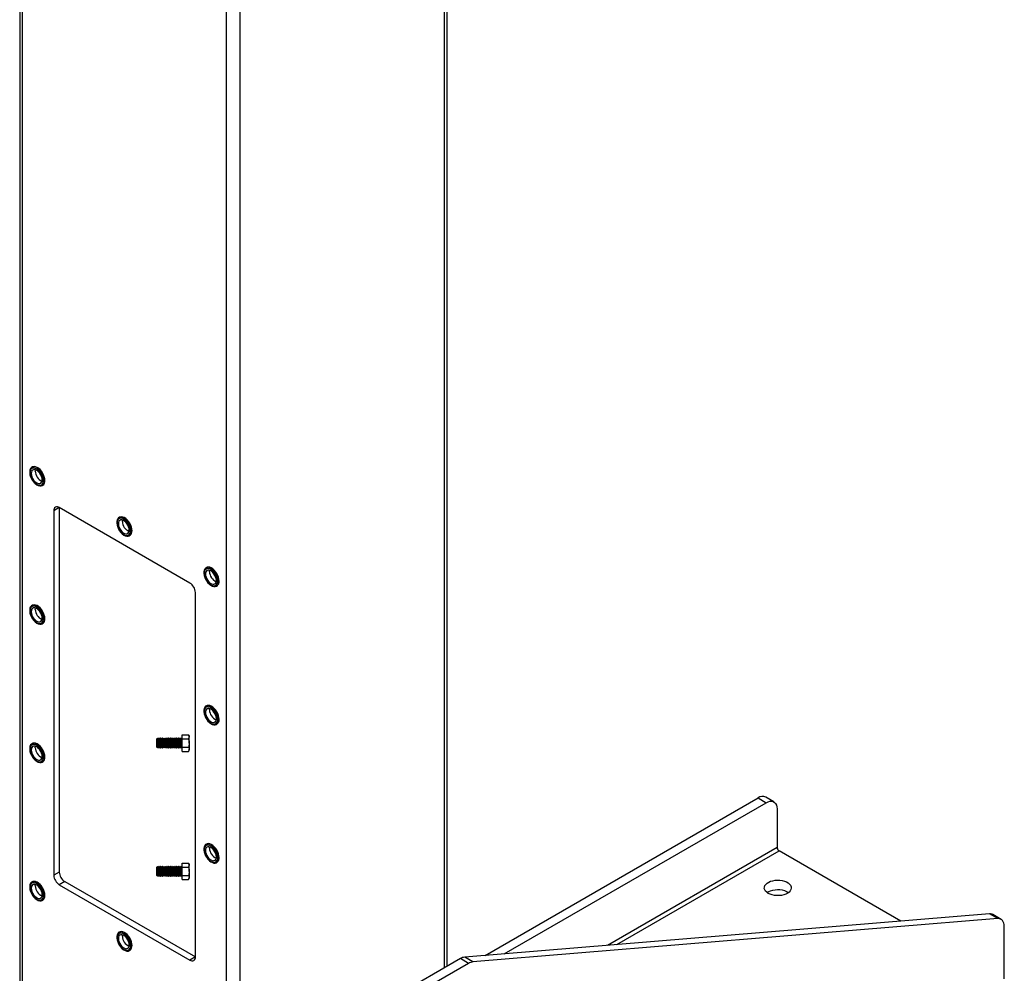
# Model space of a CAD drawing. Units: inches. Extents: x 3 to 813, y 3 to 528.
# Drawn here: x 740 to 778, y 304 to 342 of the extents above; entities that cross this region are included whole.
import ezdxf

# ---------------------------------------------------------------- set-up
doc = ezdxf.new("R2010")
doc.units = ezdxf.units.IN
doc.header["$LTSCALE"] = 24
doc.header["$MEASUREMENT"] = 0

msp = doc.modelspace()

# ---------------------------------------------------------------- linework, layer by layer
at = {"color": 7, "linetype": 'Continuous', "lineweight": 25}
for p, q in [((740.0803545, 408.3710725), (740.0803545, 291.9955727)), ((756.7402571, 304.6145486), (756.7402571, 408.3710725)), ((740.5680692, 324.074209), (740.55322, 324.0656367)), ((740.6886997, 323.9142009), (740.6945233, 323.967843)), ((740.9641866, 323.3537445), (740.9790358, 323.3623168)), ((741.6220807, 322.4934915), (741.4099486, 322.3710303)), ((741.4099486, 322.3710303), (741.4099486, 308.1632202)), ((746.7132495, 319.5544621), (741.6220807, 322.4935313)), ((741.6220807, 322.4934915), (741.6220807, 308.2856814)), ((743.9621818, 322.1148295), (743.9473325, 322.1062572)), ((744.0828123, 321.9548214), (744.0886359, 322.0084635)), ((744.3582991, 321.3943651), (744.3731484, 321.4029374)), ((747.3562943, 320.1554501), (747.3414451, 320.1468778)), ((747.4769248, 319.9954419), (747.4827484, 320.0490841)), ((747.7524117, 319.4349856), (747.7672609, 319.4435579)), ((746.9253815, 304.9792285), (746.9253815, 319.1870386)), ((740.5680692, 318.6850396), (740.55322, 318.6764673)), ((740.6886997, 318.5250315), (740.6945233, 318.5786736)), ((740.9641866, 317.9645752), (740.9790358, 317.9731475)), ((747.3562943, 314.7662807), (747.3414451, 314.7577084)), ((747.4769248, 314.6062726), (747.4827484, 314.6599147)), ((747.7524117, 314.0458162), (747.7672609, 314.0543885)), ((745.4544812, 313.5031244), (745.417721, 313.4663642)), ((745.480221, 313.4663642), (745.4544812, 313.5031244)), ((745.4544812, 313.1291039), (745.4544812, 313.5031244)), ((745.5063037, 313.5036142), (745.480221, 313.4663642)), ((745.5166383, 313.5036142), (745.5063037, 313.5036142)), ((745.5063037, 313.5036142), (745.5063037, 313.1286142)), ((745.542721, 313.4663642), (745.5166383, 313.5036142)), ((745.5166383, 313.5036142), (745.5166383, 313.1286142)), ((745.5688037, 313.5036142), (745.542721, 313.4663642)), ((745.5791383, 313.5036142), (745.5688037, 313.5036142)), ((745.5688037, 313.5036142), (745.5688037, 313.1286142)), ((745.605221, 313.4663642), (745.5791383, 313.5036142)), ((745.5791383, 313.5036142), (745.5791383, 313.1286142)), ((745.6313037, 313.5036142), (745.605221, 313.4663642)), ((745.6416383, 313.5036142), (745.6313037, 313.5036142)), ((745.6313037, 313.5036142), (745.6313037, 313.1286142)), ((745.667721, 313.4663642), (745.6416383, 313.5036142)), ((745.6416383, 313.5036142), (745.6416383, 313.1286142)), ((745.6938037, 313.5036142), (745.667721, 313.4663642)), ((745.7041383, 313.5036142), (745.6938037, 313.5036142)), ((745.6938037, 313.5036142), (745.6938037, 313.1286142)), ((745.730221, 313.4663642), (745.7041383, 313.5036142)), ((745.7041383, 313.5036142), (745.7041383, 313.1286142)), ((745.7563037, 313.5036142), (745.730221, 313.4663642)), ((745.7666383, 313.5036142), (745.7563037, 313.5036142)), ((745.7563037, 313.5036142), (745.7563037, 313.1286142)), ((745.792721, 313.4663642), (745.7666383, 313.5036142)), ((745.7666383, 313.5036142), (745.7666383, 313.1286142)), ((745.8188037, 313.5036142), (745.792721, 313.4663642)), ((745.8291383, 313.5036142), (745.8188037, 313.5036142)), ((745.8188037, 313.5036142), (745.8188037, 313.1286142)), ((745.855221, 313.4663642), (745.8291383, 313.5036142)), ((745.8291383, 313.5036142), (745.8291383, 313.1286142)), ((745.8813037, 313.5036142), (745.855221, 313.4663642)), ((745.8916383, 313.5036142), (745.8813037, 313.5036142)), ((745.8813037, 313.5036142), (745.8813037, 313.1286142)), ((745.917721, 313.4663642), (745.8916383, 313.5036142)), ((745.8916383, 313.5036142), (745.8916383, 313.1286142)), ((745.9438037, 313.5036142), (745.917721, 313.4663642)), ((745.9541383, 313.5036142), (745.9438037, 313.5036142)), ((745.9438037, 313.5036142), (745.9438037, 313.1286142)), ((745.980221, 313.4663642), (745.9541383, 313.5036142)), ((745.9541383, 313.5036142), (745.9541383, 313.1286142)), ((746.0063037, 313.5036142), (745.980221, 313.4663642)), ((746.0166383, 313.5036142), (746.0063037, 313.5036142)), ((746.0063037, 313.5036142), (746.0063037, 313.1286142)), ((746.042721, 313.4663642), (746.0166383, 313.5036142)), ((746.0166383, 313.5036142), (746.0166383, 313.1286142)), ((746.0688037, 313.5036142), (746.042721, 313.4663642)), ((746.0791383, 313.5036142), (746.0688037, 313.5036142)), ((746.0688037, 313.5036142), (746.0688037, 313.1286142)), ((746.105221, 313.4663642), (746.0791383, 313.5036142)), ((746.0791383, 313.5036142), (746.0791383, 313.1286142)), ((746.1313037, 313.5036142), (746.105221, 313.4663642)), ((746.1416383, 313.5036142), (746.1313037, 313.5036142)), ((746.1313037, 313.5036142), (746.1313037, 313.1286142)), ((746.167721, 313.4663642), (746.1416383, 313.5036142)), ((746.1416383, 313.5036142), (746.1416383, 313.1286142)), ((746.1938037, 313.5036142), (746.167721, 313.4663642)), ((746.2041383, 313.5036142), (746.1938037, 313.5036142)), ((746.1938037, 313.5036142), (746.1938037, 313.1286142)), ((746.230221, 313.4663642), (746.2041383, 313.5036142)), ((746.2041383, 313.5036142), (746.2041383, 313.1286142)), ((746.2563037, 313.5036142), (746.230221, 313.4663642)), ((746.2666383, 313.5036142), (746.2563037, 313.5036142)), ((746.2563037, 313.5036142), (746.2563037, 313.1286142)), ((746.292721, 313.4663642), (746.2666383, 313.5036142)), ((746.2666383, 313.5036142), (746.2666383, 313.1286142)), ((746.3188037, 313.5036142), (746.292721, 313.4663642)), ((746.3291383, 313.5036142), (746.3188037, 313.5036142)), ((746.3188037, 313.5036142), (746.3188037, 313.1286142)), ((746.355221, 313.4663642), (746.3291383, 313.5036142)), ((746.3291383, 313.5036142), (746.3291383, 313.1286142)), ((746.3813037, 313.5036142), (746.355221, 313.4663642)), ((746.417721, 313.5036142), (746.3813037, 313.5036142)), ((746.3813037, 313.5036142), (746.3813037, 313.1286142)), ((746.417721, 313.4783496), (746.417721, 313.640585)), ((746.417721, 313.640585), (746.6606231, 313.640585)), ((746.685721, 313.5971142), (746.6606231, 313.640585)), ((746.685721, 313.5594673), (746.685721, 313.5971142)), ((746.685721, 313.3161142), (746.685721, 313.5594673)), ((740.5680692, 313.2958703), (740.55322, 313.287298)), ((740.6886997, 313.1358621), (740.6945233, 313.1895043)), ((745.417721, 313.4663642), (745.417721, 313.3161142)), ((745.417721, 313.3161142), (745.417721, 313.1658642)), ((745.417721, 313.1658642), (745.4544812, 313.1291039)), ((745.4544812, 313.1291039), (745.480221, 313.1658642)), ((745.480221, 313.4663642), (745.480221, 313.1658642)), ((745.480221, 313.1658642), (745.5063037, 313.1286142)), ((745.5063037, 313.1286142), (745.5166383, 313.1286142)), ((745.5166383, 313.1286142), (745.542721, 313.1658642)), ((745.542721, 313.4663642), (745.542721, 313.1658642)), ((745.542721, 313.1658642), (745.5688037, 313.1286142)), ((745.5688037, 313.1286142), (745.5791383, 313.1286142)), ((745.5791383, 313.1286142), (745.605221, 313.1658642)), ((745.605221, 313.4663642), (745.605221, 313.1658642)), ((745.605221, 313.1658642), (745.6313037, 313.1286142)), ((745.6313037, 313.1286142), (745.6416383, 313.1286142)), ((745.6416383, 313.1286142), (745.667721, 313.1658642)), ((745.667721, 313.4663642), (745.667721, 313.1658642)), ((745.667721, 313.1658642), (745.6938037, 313.1286142)), ((745.6938037, 313.1286142), (745.7041383, 313.1286142)), ((745.7041383, 313.1286142), (745.730221, 313.1658642)), ((745.730221, 313.4663642), (745.730221, 313.1658642)), ((745.730221, 313.1658642), (745.7563037, 313.1286142)), ((745.7563037, 313.1286142), (745.7666383, 313.1286142)), ((745.7666383, 313.1286142), (745.792721, 313.1658642)), ((745.792721, 313.4663642), (745.792721, 313.1658642)), ((745.792721, 313.1658642), (745.8188037, 313.1286142)), ((745.8188037, 313.1286142), (745.8291383, 313.1286142)), ((745.8291383, 313.1286142), (745.855221, 313.1658642)), ((745.855221, 313.4663642), (745.855221, 313.1658642)), ((745.855221, 313.1658642), (745.8813037, 313.1286142)), ((745.8813037, 313.1286142), (745.8916383, 313.1286142)), ((745.8916383, 313.1286142), (745.917721, 313.1658642)), ((745.917721, 313.4663642), (745.917721, 313.1658642)), ((745.917721, 313.1658642), (745.9438037, 313.1286142)), ((745.9438037, 313.1286142), (745.9541383, 313.1286142)), ((745.9541383, 313.1286142), (745.980221, 313.1658642)), ((745.980221, 313.4663642), (745.980221, 313.1658642)), ((745.980221, 313.1658642), (746.0063037, 313.1286142)), ((746.0063037, 313.1286142), (746.0166383, 313.1286142)), ((746.0166383, 313.1286142), (746.042721, 313.1658642)), ((746.042721, 313.4663642), (746.042721, 313.1658642)), ((746.042721, 313.1658642), (746.0688037, 313.1286142)), ((746.0688037, 313.1286142), (746.0791383, 313.1286142)), ((746.0791383, 313.1286142), (746.105221, 313.1658642)), ((746.105221, 313.4663642), (746.105221, 313.1658642)), ((746.105221, 313.1658642), (746.1313037, 313.1286142)), ((746.1313037, 313.1286142), (746.1416383, 313.1286142)), ((746.1416383, 313.1286142), (746.167721, 313.1658642)), ((746.167721, 313.4663642), (746.167721, 313.1658642)), ((746.167721, 313.1658642), (746.1938037, 313.1286142)), ((746.1938037, 313.1286142), (746.2041383, 313.1286142)), ((746.2041383, 313.1286142), (746.230221, 313.1658642)), ((746.230221, 313.4663642), (746.230221, 313.1658642)), ((746.230221, 313.1658642), (746.2563037, 313.1286142)), ((746.2563037, 313.1286142), (746.2666383, 313.1286142)), ((746.2666383, 313.1286142), (746.292721, 313.1658642)), ((746.292721, 313.4663642), (746.292721, 313.1658642)), ((746.292721, 313.1658642), (746.3188037, 313.1286142)), ((746.3188037, 313.1286142), (746.3291383, 313.1286142)), ((746.3291383, 313.1286142), (746.355221, 313.1658642)), ((746.355221, 313.4663642), (746.355221, 313.1658642)), ((746.355221, 313.1658642), (746.3813037, 313.1286142)), ((746.3813037, 313.1286142), (746.417721, 313.1286142)), ((746.417721, 313.1538787), (746.417721, 313.4783496)), ((746.417721, 313.4783496), (746.6606231, 313.4783496)), ((746.417721, 313.1538787), (746.6606231, 313.1538787)), ((746.417721, 312.9916433), (746.417721, 313.1538787)), ((746.685721, 313.3161142), (746.685721, 313.072761)), ((746.417721, 312.9916433), (746.6606231, 312.9916433)), ((746.6606231, 312.9916433), (746.685721, 313.0351142)), ((746.685721, 313.0351142), (746.685721, 313.072761)), ((740.9641866, 312.5754058), (740.9790358, 312.5839781)), ((769.4737649, 311.0217999), (769.1555669, 311.2054917)), ((758.2198202, 305.035887), (768.8555912, 311.1757869)), ((758.9621617, 305.0970479), (769.1737893, 310.9920951)), ((768.8555912, 311.1757869), (769.1737893, 310.9920951)), ((769.5980534, 310.747093), (769.5980534, 309.2430248)), ((747.3562943, 309.3771113), (747.3414451, 309.3685391)), ((747.4769248, 309.2171032), (747.4827484, 309.2707453)), ((774.4208797, 306.37068), (769.6744209, 309.1107524)), ((746.417721, 308.4783496), (746.417721, 308.640585)), ((746.417721, 308.640585), (746.6606231, 308.640585)), ((746.685721, 308.5971142), (746.6606231, 308.640585)), ((746.685721, 308.5594673), (746.685721, 308.5971142)), ((746.685721, 308.3161142), (746.685721, 308.5594673)), ((747.7524117, 308.6566469), (747.7672609, 308.6652192)), ((741.6220807, 308.2856814), (741.4099486, 308.1632202)), ((745.4544812, 308.5031244), (745.417721, 308.4663642)), ((745.417721, 308.4663642), (745.417721, 308.3161142)), ((745.417721, 308.3161142), (745.417721, 308.1658642)), ((745.417721, 308.1658642), (745.4544812, 308.1291039)), ((745.480221, 308.4663642), (745.4544812, 308.5031244)), ((745.4544812, 308.1291039), (745.4544812, 308.5031244)), ((745.4544812, 308.1291039), (745.480221, 308.1658642)), ((745.5063037, 308.5036142), (745.480221, 308.4663642)), ((745.480221, 308.4663642), (745.480221, 308.1658642)), ((745.480221, 308.1658642), (745.5063037, 308.1286142)), ((745.5166383, 308.5036142), (745.5063037, 308.5036142)), ((745.5063037, 308.5036142), (745.5063037, 308.1286142)), ((745.5063037, 308.1286142), (745.5166383, 308.1286142)), ((745.542721, 308.4663642), (745.5166383, 308.5036142)), ((745.5166383, 308.5036142), (745.5166383, 308.1286142)), ((745.5166383, 308.1286142), (745.542721, 308.1658642)), ((745.5688037, 308.5036142), (745.542721, 308.4663642)), ((745.542721, 308.4663642), (745.542721, 308.1658642)), ((745.542721, 308.1658642), (745.5688037, 308.1286142)), ((745.5791383, 308.5036142), (745.5688037, 308.5036142)), ((745.5688037, 308.5036142), (745.5688037, 308.1286142)), ((745.5688037, 308.1286142), (745.5791383, 308.1286142)), ((745.605221, 308.4663642), (745.5791383, 308.5036142)), ((745.5791383, 308.5036142), (745.5791383, 308.1286142)), ((745.5791383, 308.1286142), (745.605221, 308.1658642)), ((745.6313037, 308.5036142), (745.605221, 308.4663642)), ((745.605221, 308.4663642), (745.605221, 308.1658642)), ((745.605221, 308.1658642), (745.6313037, 308.1286142)), ((745.6416383, 308.5036142), (745.6313037, 308.5036142)), ((745.6313037, 308.5036142), (745.6313037, 308.1286142)), ((745.6313037, 308.1286142), (745.6416383, 308.1286142)), ((745.667721, 308.4663642), (745.6416383, 308.5036142)), ((745.6416383, 308.5036142), (745.6416383, 308.1286142)), ((745.6416383, 308.1286142), (745.667721, 308.1658642)), ((745.6938037, 308.5036142), (745.667721, 308.4663642)), ((745.667721, 308.4663642), (745.667721, 308.1658642)), ((745.667721, 308.1658642), (745.6938037, 308.1286142)), ((745.7041383, 308.5036142), (745.6938037, 308.5036142)), ((745.6938037, 308.5036142), (745.6938037, 308.1286142)), ((745.6938037, 308.1286142), (745.7041383, 308.1286142)), ((745.730221, 308.4663642), (745.7041383, 308.5036142)), ((745.7041383, 308.5036142), (745.7041383, 308.1286142)), ((745.7041383, 308.1286142), (745.730221, 308.1658642)), ((745.7563037, 308.5036142), (745.730221, 308.4663642)), ((745.730221, 308.4663642), (745.730221, 308.1658642)), ((745.730221, 308.1658642), (745.7563037, 308.1286142)), ((745.7666383, 308.5036142), (745.7563037, 308.5036142)), ((745.7563037, 308.5036142), (745.7563037, 308.1286142)), ((745.7563037, 308.1286142), (745.7666383, 308.1286142)), ((745.792721, 308.4663642), (745.7666383, 308.5036142)), ((745.7666383, 308.5036142), (745.7666383, 308.1286142)), ((745.7666383, 308.1286142), (745.792721, 308.1658642)), ((745.8188037, 308.5036142), (745.792721, 308.4663642)), ((745.792721, 308.4663642), (745.792721, 308.1658642)), ((745.792721, 308.1658642), (745.8188037, 308.1286142)), ((745.8291383, 308.5036142), (745.8188037, 308.5036142)), ((745.8188037, 308.5036142), (745.8188037, 308.1286142)), ((745.8188037, 308.1286142), (745.8291383, 308.1286142)), ((745.855221, 308.4663642), (745.8291383, 308.5036142)), ((745.8291383, 308.5036142), (745.8291383, 308.1286142)), ((745.8291383, 308.1286142), (745.855221, 308.1658642)), ((745.8813037, 308.5036142), (745.855221, 308.4663642)), ((745.855221, 308.4663642), (745.855221, 308.1658642)), ((745.855221, 308.1658642), (745.8813037, 308.1286142)), ((745.8916383, 308.5036142), (745.8813037, 308.5036142)), ((745.8813037, 308.5036142), (745.8813037, 308.1286142)), ((745.8813037, 308.1286142), (745.8916383, 308.1286142)), ((745.917721, 308.4663642), (745.8916383, 308.5036142)), ((745.8916383, 308.5036142), (745.8916383, 308.1286142)), ((745.8916383, 308.1286142), (745.917721, 308.1658642)), ((745.9438037, 308.5036142), (745.917721, 308.4663642)), ((745.917721, 308.4663642), (745.917721, 308.1658642)), ((745.917721, 308.1658642), (745.9438037, 308.1286142)), ((745.9541383, 308.5036142), (745.9438037, 308.5036142)), ((745.9438037, 308.5036142), (745.9438037, 308.1286142)), ((745.9438037, 308.1286142), (745.9541383, 308.1286142)), ((745.980221, 308.4663642), (745.9541383, 308.5036142)), ((745.9541383, 308.5036142), (745.9541383, 308.1286142)), ((745.9541383, 308.1286142), (745.980221, 308.1658642)), ((746.0063037, 308.5036142), (745.980221, 308.4663642)), ((745.980221, 308.4663642), (745.980221, 308.1658642)), ((745.980221, 308.1658642), (746.0063037, 308.1286142)), ((746.0166383, 308.5036142), (746.0063037, 308.5036142)), ((746.0063037, 308.5036142), (746.0063037, 308.1286142)), ((746.0063037, 308.1286142), (746.0166383, 308.1286142)), ((746.042721, 308.4663642), (746.0166383, 308.5036142)), ((746.0166383, 308.5036142), (746.0166383, 308.1286142)), ((746.0166383, 308.1286142), (746.042721, 308.1658642)), ((746.0688037, 308.5036142), (746.042721, 308.4663642)), ((746.042721, 308.4663642), (746.042721, 308.1658642)), ((746.042721, 308.1658642), (746.0688037, 308.1286142)), ((746.0791383, 308.5036142), (746.0688037, 308.5036142)), ((746.0688037, 308.5036142), (746.0688037, 308.1286142)), ((746.0688037, 308.1286142), (746.0791383, 308.1286142)), ((746.105221, 308.4663642), (746.0791383, 308.5036142)), ((746.0791383, 308.5036142), (746.0791383, 308.1286142)), ((746.0791383, 308.1286142), (746.105221, 308.1658642)), ((746.1313037, 308.5036142), (746.105221, 308.4663642)), ((746.105221, 308.4663642), (746.105221, 308.1658642)), ((746.105221, 308.1658642), (746.1313037, 308.1286142)), ((746.1416383, 308.5036142), (746.1313037, 308.5036142)), ((746.1313037, 308.5036142), (746.1313037, 308.1286142)), ((746.1313037, 308.1286142), (746.1416383, 308.1286142)), ((746.167721, 308.4663642), (746.1416383, 308.5036142)), ((746.1416383, 308.5036142), (746.1416383, 308.1286142)), ((746.1416383, 308.1286142), (746.167721, 308.1658642)), ((746.1938037, 308.5036142), (746.167721, 308.4663642)), ((746.167721, 308.4663642), (746.167721, 308.1658642)), ((746.167721, 308.1658642), (746.1938037, 308.1286142)), ((746.2041383, 308.5036142), (746.1938037, 308.5036142)), ((746.1938037, 308.5036142), (746.1938037, 308.1286142)), ((746.1938037, 308.1286142), (746.2041383, 308.1286142)), ((746.230221, 308.4663642), (746.2041383, 308.5036142)), ((746.2041383, 308.5036142), (746.2041383, 308.1286142)), ((746.2041383, 308.1286142), (746.230221, 308.1658642)), ((746.2563037, 308.5036142), (746.230221, 308.4663642)), ((746.230221, 308.4663642), (746.230221, 308.1658642)), ((746.230221, 308.1658642), (746.2563037, 308.1286142)), ((746.2666383, 308.5036142), (746.2563037, 308.5036142)), ((746.2563037, 308.5036142), (746.2563037, 308.1286142)), ((746.2563037, 308.1286142), (746.2666383, 308.1286142)), ((746.292721, 308.4663642), (746.2666383, 308.5036142)), ((746.2666383, 308.5036142), (746.2666383, 308.1286142)), ((746.2666383, 308.1286142), (746.292721, 308.1658642)), ((746.3188037, 308.5036142), (746.292721, 308.4663642)), ((746.292721, 308.4663642), (746.292721, 308.1658642)), ((746.292721, 308.1658642), (746.3188037, 308.1286142)), ((746.3291383, 308.5036142), (746.3188037, 308.5036142)), ((746.3188037, 308.5036142), (746.3188037, 308.1286142)), ((746.3188037, 308.1286142), (746.3291383, 308.1286142)), ((746.355221, 308.4663642), (746.3291383, 308.5036142)), ((746.3291383, 308.5036142), (746.3291383, 308.1286142)), ((746.3291383, 308.1286142), (746.355221, 308.1658642)), ((746.3813037, 308.5036142), (746.355221, 308.4663642)), ((746.355221, 308.4663642), (746.355221, 308.1658642)), ((746.355221, 308.1658642), (746.3813037, 308.1286142)), ((746.417721, 308.5036142), (746.3813037, 308.5036142)), ((746.3813037, 308.5036142), (746.3813037, 308.1286142)), ((746.3813037, 308.1286142), (746.417721, 308.1286142)), ((746.417721, 308.1538787), (746.417721, 308.4783496)), ((746.417721, 308.4783496), (746.6606231, 308.4783496)), ((746.417721, 308.1538787), (746.6606231, 308.1538787)), ((746.417721, 307.9916433), (746.417721, 308.1538787)), ((746.685721, 308.3161142), (746.685721, 308.072761)), ((740.5680692, 307.9067009), (740.55322, 307.8981286)), ((740.6886997, 307.7466928), (740.6945233, 307.8003349)), ((741.8342127, 307.9182579), (741.6220807, 307.7957967)), ((741.6220807, 307.7957967), (746.7132495, 304.8567275)), ((741.8342127, 307.9182579), (746.9253815, 304.9791887)), ((746.417721, 307.9916433), (746.6606231, 307.9916433)), ((746.6606231, 307.9916433), (746.685721, 308.0351142)), ((746.685721, 308.0351142), (746.685721, 308.072761)), ((740.9641866, 307.1862365), (740.9790358, 307.1948088)), ((777.8771082, 306.6554361), (757.4253494, 304.9704311)), ((778.1953062, 306.4717443), (777.8771082, 306.6554361)), ((778.328156, 306.4445822), (778.009958, 306.6282741)), ((778.1953062, 306.4717443), (757.7435475, 304.7867393)), ((743.9621818, 305.9473214), (743.9473325, 305.9387492)), ((744.0828123, 305.7873133), (744.0886359, 305.8409554)), ((778.4524445, 304.1314937), (778.4524445, 306.1698754)), ((744.3582991, 305.226857), (744.3731484, 305.2354293)), ((746.9253815, 304.9791887), (746.7132495, 304.8567275)), ((757.2582236, 304.9135643), (748.098581, 299.6258152)), ((757.5764216, 304.7298725), (748.4167791, 299.4421234)), ((757.5764216, 304.7298725), (757.2582236, 304.9135643)), ((757.7435475, 304.7867393), (757.4253494, 304.9704311))]:
    msp.add_line(p, q, dxfattribs=at)
at = {"color": 8, "linetype": 'Continuous', "lineweight": 25}
for p, q in [((740.1901894, 291.8424962), (740.1901894, 408.3076662)), ((756.6304221, 304.5511422), (756.6304221, 408.3076662)), ((748.1451407, 299.6526935), (748.1451407, 403.7153705)), ((748.6754708, 299.9588466), (748.6754708, 403.7153705)), ((769.5980534, 309.2430248), (762.9912561, 305.429002)), ((763.347609, 305.4583616), (769.6744209, 309.1107524))]:
    msp.add_line(p, q, dxfattribs=at)
at = {"color": 7, "linetype": 'Continuous', "lineweight": 25, "flags": 128}
for points in [[(741.0493242, 323.5419188), (741.0433752, 323.6129085), (741.0257716, 323.6878605), (740.9972343, 323.7637062), (740.9589315, 323.8373406), (740.9124313, 323.9057489), (740.8596375, 323.9661306), (740.8027114, 324.0160136), (740.7439836, 324.0533557), (740.6858584, 324.0766281), (740.6307156, 324.084878), (740.5808125, 324.0777678), (740.5381923, 324.0555884), (740.5045999, 324.0192479), (740.4814105, 323.9702341), (740.4695735, 323.9105536), (740.4695735, 323.8426498), (740.4814105, 323.7693026), (740.5045999, 323.6935149), (740.5381923, 323.6183894), (740.5808125, 323.5470018), (740.6307156, 323.4822747), (740.6858584, 323.4268581), (740.7439836, 323.3830206), (740.8027114, 323.352557), (740.8596375, 323.3367146), (740.9124313, 323.3361418), (740.9589315, 323.3508621), (740.9972343, 323.380273), (741.0257716, 323.4231702), (741.0433752, 323.4777976), (741.0493242, 323.5419188)], [(741.0047765, 323.550491), (740.9986762, 323.618784), (740.9806608, 323.6909268), (740.9515726, 323.7635461), (740.9127716, 323.8332464), (740.8660723, 323.8967686), (740.8136582, 323.9511423), (740.7579801, 323.9938252), (740.7016415, 324.0228215), (740.6472767, 324.0367752), (740.5974278, 324.0350341), (740.5544256, 324.0176794), (740.5202808, 323.9855226), (740.4965901, 323.9400675), (740.4844612, 323.8834393), (740.4844612, 323.818286), (740.4965901, 323.7476541), (740.5202808, 323.6748462), (740.5544256, 323.6032668), (740.5974278, 323.5362628), (740.6472767, 323.4769673), (740.7016415, 323.4281528), (740.7579801, 323.3921019), (740.8136582, 323.3705002), (740.8660723, 323.3643579), (740.9127716, 323.3739622), (740.9515726, 323.3988638), (740.9806608, 323.4378986), (740.9986762, 323.4892413), (741.0047765, 323.550491)], [(740.9559861, 323.5786571), (740.9498219, 323.6408389), (740.9316876, 323.7065239), (740.9026372, 323.7718948), (740.8643588, 323.8331524), (740.8190771, 323.8867367), (740.7694237, 323.9295335), (740.7182844, 323.9590556), (740.668631, 323.9735874), (740.6233493, 323.9722842), (740.5850709, 323.9552219), (740.5560205, 323.923392), (740.5378862, 323.8786444), (740.531722, 323.8235796), (740.5378862, 323.7613978), (740.5560205, 323.6957127), (740.5850709, 323.6303419), (740.6233493, 323.5690843), (740.668631, 323.5155), (740.7182844, 323.4727032), (740.7694237, 323.4431811), (740.8190771, 323.4286493), (740.8643588, 323.4299525), (740.9026372, 323.4470148), (740.9316876, 323.4788447), (740.9498219, 323.5235923), (740.9559861, 323.5786571)], [(741.0641734, 323.550491), (741.0582244, 323.6214808), (741.0406209, 323.6964328), (741.0120835, 323.7722785), (740.9737807, 323.8459129), (740.9272805, 323.9143212), (740.8744867, 323.9747029), (740.8175606, 324.0245859), (740.7588328, 324.0619279), (740.7007077, 324.0852004), (740.6455648, 324.0934503), (740.5956618, 324.08634), (740.5680692, 324.074209)], [(744.4434367, 321.5825393), (744.4374877, 321.653529), (744.4198842, 321.728481), (744.3913468, 321.8043268), (744.353044, 321.8779611), (744.3065438, 321.9463694), (744.25375, 322.0067511), (744.1968239, 322.0566341), (744.1380961, 322.0939762), (744.079971, 322.1172486), (744.0248281, 322.1254986), (743.9749251, 322.1183883), (743.9323049, 322.0962089), (743.8987125, 322.0598684), (743.875523, 322.0108546), (743.863686, 321.9511742), (743.863686, 321.8832703), (743.875523, 321.8099231), (743.8987125, 321.7341354), (743.9323049, 321.6590099), (743.9749251, 321.5876223), (744.0248281, 321.5228953), (744.079971, 321.4674786), (744.1380961, 321.4236411), (744.1968239, 321.3931776), (744.25375, 321.3773351), (744.3065438, 321.3767623), (744.353044, 321.3914827), (744.3913468, 321.4208935), (744.4198842, 321.4637907), (744.4374877, 321.5184182), (744.4434367, 321.5825393)], [(744.398889, 321.5911116), (744.3927888, 321.6594045), (744.3747734, 321.7315473), (744.3456851, 321.8041667), (744.3068842, 321.873867), (744.2601849, 321.9373891), (744.2077707, 321.9917628), (744.1520927, 322.0344457), (744.0957541, 322.063442), (744.0413893, 322.0773958), (743.9915403, 322.0756546), (743.9485381, 322.0582999), (743.9143934, 322.0261432), (743.8907027, 321.980688), (743.8785737, 321.9240598), (743.8785737, 321.8589065), (743.8907027, 321.7882746), (743.9143934, 321.7154667), (743.9485381, 321.6438873), (743.9915403, 321.5768833), (744.0413893, 321.5175878), (744.0957541, 321.4687733), (744.1520927, 321.4327224), (744.2077707, 321.4111208), (744.2601849, 321.4049784), (744.3068842, 321.4145827), (744.3456851, 321.4394844), (744.3747734, 321.4785192), (744.3927888, 321.5298618), (744.398889, 321.5911116)], [(744.3500986, 321.6192777), (744.3439345, 321.6814595), (744.3258002, 321.7471445), (744.2967497, 321.8125153), (744.2584713, 321.8737729), (744.2131897, 321.9273572), (744.1635363, 321.970154), (744.1123969, 321.9996761), (744.0627435, 322.0142079), (744.0174619, 322.0129047), (743.9791835, 321.9958424), (743.950133, 321.9640125), (743.9319987, 321.9192649), (743.9258346, 321.8642001), (743.9319987, 321.8020183), (743.950133, 321.7363333), (743.9791835, 321.6709624), (744.0174619, 321.6097048), (744.0627435, 321.5561205), (744.1123969, 321.5133237), (744.1635363, 321.4838016), (744.2131897, 321.4692698), (744.2584713, 321.470573), (744.2967497, 321.4876353), (744.3258002, 321.5194652), (744.3439345, 321.5642129), (744.3500986, 321.6192777)], [(744.458286, 321.5911116), (744.4523369, 321.6621013), (744.4347334, 321.7370533), (744.4061961, 321.8128991), (744.3678933, 321.8865334), (744.3213931, 321.9549417), (744.2685992, 322.0153234), (744.2116732, 322.0652064), (744.1529454, 322.1025485), (744.0948202, 322.1258209), (744.0396773, 322.1340708), (743.9897743, 322.1269606), (743.9621818, 322.1148295)], [(747.8375493, 319.6231598), (747.8316003, 319.6941496), (747.8139967, 319.7691016), (747.7854594, 319.8449473), (747.7471566, 319.9185816), (747.7006564, 319.98699), (747.6478626, 320.0473716), (747.5909365, 320.0972546), (747.5322087, 320.1345967), (747.4740835, 320.1578691), (747.4189407, 320.1661191), (747.3690376, 320.1590088), (747.3264174, 320.1368294), (747.292825, 320.100489), (747.2696356, 320.0514752), (747.2577986, 319.9917947), (747.2577986, 319.9238909), (747.2696356, 319.8505437), (747.292825, 319.7747559), (747.3264174, 319.6996305), (747.3690376, 319.6282429), (747.4189407, 319.5635158), (747.4740835, 319.5080991), (747.5322087, 319.4642617), (747.5909365, 319.4337981), (747.6478626, 319.4179556), (747.7006564, 319.4173829), (747.7471566, 319.4321032), (747.7854594, 319.461514), (747.8139967, 319.5044113), (747.8316003, 319.5590387), (747.8375493, 319.6231598)], [(747.7930016, 319.6317321), (747.7869013, 319.700025), (747.7688859, 319.7721679), (747.7397977, 319.8447872), (747.7009967, 319.9144875), (747.6542974, 319.9780096), (747.6018833, 320.0323834), (747.5462052, 320.0750663), (747.4898666, 320.1040625), (747.4355018, 320.1180163), (747.3856529, 320.1162751), (747.3426507, 320.0989204), (747.3085059, 320.0667637), (747.2848152, 320.0213085), (747.2726863, 319.9646804), (747.2726863, 319.8995271), (747.2848152, 319.8288951), (747.3085059, 319.7560873), (747.3426507, 319.6845078), (747.3856529, 319.6175039), (747.4355018, 319.5582083), (747.4898666, 319.5093938), (747.5462052, 319.4733429), (747.6018833, 319.4517413), (747.6542974, 319.445599), (747.7009967, 319.4552032), (747.7397977, 319.4801049), (747.7688859, 319.5191397), (747.7869013, 319.5704823), (747.7930016, 319.6317321)], [(747.7442112, 319.6598982), (747.738047, 319.72208), (747.7199127, 319.787765), (747.6908623, 319.8531359), (747.6525839, 319.9143935), (747.6073022, 319.9679777), (747.5576488, 320.0107745), (747.5065095, 320.0402967), (747.4568561, 320.0548284), (747.4115744, 320.0535253), (747.373296, 320.036463), (747.3442456, 320.0046331), (747.3261113, 319.9598854), (747.3199471, 319.9048206), (747.3261113, 319.8426388), (747.3442456, 319.7769538), (747.373296, 319.7115829), (747.4115744, 319.6503253), (747.4568561, 319.5967411), (747.5065095, 319.5539443), (747.5576488, 319.5244221), (747.6073022, 319.5098904), (747.6525839, 319.5111935), (747.6908623, 319.5282559), (747.7199127, 319.5600857), (747.738047, 319.6048334), (747.7442112, 319.6598982)], [(747.8523985, 319.6317321), (747.8464495, 319.7027218), (747.828846, 319.7776738), (747.8003086, 319.8535196), (747.7620058, 319.9271539), (747.7155056, 319.9955622), (747.6627118, 320.0559439), (747.6057857, 320.1058269), (747.5470579, 320.143169), (747.4889328, 320.1664414), (747.4337899, 320.1746914), (747.3838869, 320.1675811), (747.3562943, 320.1554501)], [(741.0493242, 318.1527494), (741.0433752, 318.2237391), (741.0257716, 318.2986911), (740.9972343, 318.3745369), (740.9589315, 318.4481712), (740.9124313, 318.5165795), (740.8596375, 318.5769612), (740.8027114, 318.6268442), (740.7439836, 318.6641863), (740.6858584, 318.6874587), (740.6307156, 318.6957087), (740.5808125, 318.6885984), (740.5381923, 318.666419), (740.5045999, 318.6300785), (740.4814105, 318.5810647), (740.4695735, 318.5213843), (740.4695735, 318.4534804), (740.4814105, 318.3801332), (740.5045999, 318.3043455), (740.5381923, 318.2292201), (740.5808125, 318.1578325), (740.6307156, 318.0931054), (740.6858584, 318.0376887), (740.7439836, 317.9938512), (740.8027114, 317.9633877), (740.8596375, 317.9475452), (740.9124313, 317.9469724), (740.9589315, 317.9616928), (740.9972343, 317.9911036), (741.0257716, 318.0340009), (741.0433752, 318.0886283), (741.0493242, 318.1527494)], [(741.0047765, 318.1613217), (740.9986762, 318.2296146), (740.9806608, 318.3017574), (740.9515726, 318.3743768), (740.9127716, 318.4440771), (740.8660723, 318.5075992), (740.8136582, 318.561973), (740.7579801, 318.6046559), (740.7016415, 318.6336521), (740.6472767, 318.6476059), (740.5974278, 318.6458647), (740.5544256, 318.62851), (740.5202808, 318.5963533), (740.4965901, 318.5508981), (740.4844612, 318.4942699), (740.4844612, 318.4291166), (740.4965901, 318.3584847), (740.5202808, 318.2856768), (740.5544256, 318.2140974), (740.5974278, 318.1470934), (740.6472767, 318.0877979), (740.7016415, 318.0389834), (740.7579801, 318.0029325), (740.8136582, 317.9813309), (740.8660723, 317.9751886), (740.9127716, 317.9847928), (740.9515726, 318.0096945), (740.9806608, 318.0487293), (740.9986762, 318.1000719), (741.0047765, 318.1613217)], [(740.9559861, 318.1894878), (740.9498219, 318.2516696), (740.9316876, 318.3173546), (740.9026372, 318.3827255), (740.8643588, 318.4439831), (740.8190771, 318.4975673), (740.7694237, 318.5403641), (740.7182844, 318.5698862), (740.668631, 318.584418), (740.6233493, 318.5831149), (740.5850709, 318.5660525), (740.5560205, 318.5342226), (740.5378862, 318.489475), (740.531722, 318.4344102), (740.5378862, 318.3722284), (740.5560205, 318.3065434), (740.5850709, 318.2411725), (740.6233493, 318.1799149), (740.668631, 318.1263306), (740.7182844, 318.0835339), (740.7694237, 318.0540117), (740.8190771, 318.03948), (740.8643588, 318.0407831), (740.9026372, 318.0578454), (740.9316876, 318.0896753), (740.9498219, 318.134423), (740.9559861, 318.1894878)], [(741.0641734, 318.1613217), (741.0582244, 318.2323114), (741.0406209, 318.3072634), (741.0120835, 318.3831092), (740.9737807, 318.4567435), (740.9272805, 318.5251518), (740.8744867, 318.5855335), (740.8175606, 318.6354165), (740.7588328, 318.6727586), (740.7007077, 318.696031), (740.6455648, 318.704281), (740.5956618, 318.6971707), (740.5680692, 318.6850396)], [(747.8375493, 314.2339905), (747.8316003, 314.3049802), (747.8139967, 314.3799322), (747.7854594, 314.4557779), (747.7471566, 314.5294123), (747.7006564, 314.5978206), (747.6478626, 314.6582023), (747.5909365, 314.7080853), (747.5322087, 314.7454274), (747.4740835, 314.7686998), (747.4189407, 314.7769497), (747.3690376, 314.7698395), (747.3264174, 314.7476601), (747.292825, 314.7113196), (747.2696356, 314.6623058), (747.2577986, 314.6026253), (747.2577986, 314.5347215), (747.2696356, 314.4613743), (747.292825, 314.3855866), (747.3264174, 314.3104611), (747.3690376, 314.2390735), (747.4189407, 314.1743464), (747.4740835, 314.1189298), (747.5322087, 314.0750923), (747.5909365, 314.0446287), (747.6478626, 314.0287863), (747.7006564, 314.0282135), (747.7471566, 314.0429339), (747.7854594, 314.0723447), (747.8139967, 314.1152419), (747.8316003, 314.1698693), (747.8375493, 314.2339905)], [(747.7930016, 314.2425627), (747.7869013, 314.3108557), (747.7688859, 314.3829985), (747.7397977, 314.4556178), (747.7009967, 314.5253181), (747.6542974, 314.5888403), (747.6018833, 314.643214), (747.5462052, 314.6858969), (747.4898666, 314.7148932), (747.4355018, 314.7288469), (747.3856529, 314.7271058), (747.3426507, 314.7097511), (747.3085059, 314.6775943), (747.2848152, 314.6321392), (747.2726863, 314.575511), (747.2726863, 314.5103577), (747.2848152, 314.4397258), (747.3085059, 314.3669179), (747.3426507, 314.2953385), (747.3856529, 314.2283345), (747.4355018, 314.169039), (747.4898666, 314.1202245), (747.5462052, 314.0841736), (747.6018833, 314.0625719), (747.6542974, 314.0564296), (747.7009967, 314.0660339), (747.7397977, 314.0909356), (747.7688859, 314.1299703), (747.7869013, 314.181313), (747.7930016, 314.2425627)], [(747.7442112, 314.2707288), (747.738047, 314.3329106), (747.7199127, 314.3985957), (747.6908623, 314.4639665), (747.6525839, 314.5252241), (747.6073022, 314.5788084), (747.5576488, 314.6216052), (747.5065095, 314.6511273), (747.4568561, 314.6656591), (747.4115744, 314.6643559), (747.373296, 314.6472936), (747.3442456, 314.6154637), (747.3261113, 314.5707161), (747.3199471, 314.5156513), (747.3261113, 314.4534695), (747.3442456, 314.3877844), (747.373296, 314.3224136), (747.4115744, 314.261156), (747.4568561, 314.2075717), (747.5065095, 314.1647749), (747.5576488, 314.1352528), (747.6073022, 314.120721), (747.6525839, 314.1220242), (747.6908623, 314.1390865), (747.7199127, 314.1709164), (747.738047, 314.215664), (747.7442112, 314.2707288)], [(747.8523985, 314.2425627), (747.8464495, 314.3135525), (747.828846, 314.3885045), (747.8003086, 314.4643502), (747.7620058, 314.5379846), (747.7155056, 314.6063929), (747.6627118, 314.6667746), (747.6057857, 314.7166576), (747.5470579, 314.7539997), (747.4889328, 314.7772721), (747.4337899, 314.785522), (747.3838869, 314.7784117), (747.3562943, 314.7662807)], [(741.0493242, 312.76358), (741.0433752, 312.8345698), (741.0257716, 312.9095218), (740.9972343, 312.9853675), (740.9589315, 313.0590018), (740.9124313, 313.1274102), (740.8596375, 313.1877919), (740.8027114, 313.2376748), (740.7439836, 313.2750169), (740.6858584, 313.2982894), (740.6307156, 313.3065393), (740.5808125, 313.299429), (740.5381923, 313.2772497), (740.5045999, 313.2409092), (740.4814105, 313.1918954), (740.4695735, 313.1322149), (740.4695735, 313.0643111), (740.4814105, 312.9909639), (740.5045999, 312.9151762), (740.5381923, 312.8400507), (740.5808125, 312.7686631), (740.6307156, 312.703936), (740.6858584, 312.6485193), (740.7439836, 312.6046819), (740.8027114, 312.5742183), (740.8596375, 312.5583759), (740.9124313, 312.5578031), (740.9589315, 312.5725234), (740.9972343, 312.6019343), (741.0257716, 312.6448315), (741.0433752, 312.6994589), (741.0493242, 312.76358)], [(741.0047765, 312.7721523), (740.9986762, 312.8404453), (740.9806608, 312.9125881), (740.9515726, 312.9852074), (740.9127716, 313.0549077), (740.8660723, 313.1184298), (740.8136582, 313.1728036), (740.7579801, 313.2154865), (740.7016415, 313.2444827), (740.6472767, 313.2584365), (740.5974278, 313.2566954), (740.5544256, 313.2393407), (740.5202808, 313.2071839), (740.4965901, 313.1617287), (740.4844612, 313.1051006), (740.4844612, 313.0399473), (740.4965901, 312.9693154), (740.5202808, 312.8965075), (740.5544256, 312.8249281), (740.5974278, 312.7579241), (740.6472767, 312.6986285), (740.7016415, 312.6498141), (740.7579801, 312.6137632), (740.8136582, 312.5921615), (740.8660723, 312.5860192), (740.9127716, 312.5956234), (740.9515726, 312.6205251), (740.9806608, 312.6595599), (740.9986762, 312.7109025), (741.0047765, 312.7721523)], [(740.9559861, 312.8003184), (740.9498219, 312.8625002), (740.9316876, 312.9281852), (740.9026372, 312.9935561), (740.8643588, 313.0548137), (740.8190771, 313.108398), (740.7694237, 313.1511947), (740.7182844, 313.1807169), (740.668631, 313.1952486), (740.6233493, 313.1939455), (740.5850709, 313.1768832), (740.5560205, 313.1450533), (740.5378862, 313.1003056), (740.531722, 313.0452408), (740.5378862, 312.983059), (740.5560205, 312.917374), (740.5850709, 312.8520031), (740.6233493, 312.7907455), (740.668631, 312.7371613), (740.7182844, 312.6943645), (740.7694237, 312.6648424), (740.8190771, 312.6503106), (740.8643588, 312.6516137), (740.9026372, 312.6686761), (740.9316876, 312.700506), (740.9498219, 312.7452536), (740.9559861, 312.8003184)], [(741.0641734, 312.7721523), (741.0582244, 312.8431421), (741.0406209, 312.9180941), (741.0120835, 312.9939398), (740.9737807, 313.0675741), (740.9272805, 313.1359825), (740.8744867, 313.1963641), (740.8175606, 313.2462471), (740.7588328, 313.2835892), (740.7007077, 313.3068616), (740.6455648, 313.3151116), (740.5956618, 313.3080013), (740.5680692, 313.2958703)], [(769.1737893, 310.9920951), (769.247462, 311.0271824), (769.3188962, 311.0463174), (769.3859213, 311.0489189), (769.446501, 311.0349076), (769.4987944, 311.0047094), (769.5412128, 310.9592419), (769.5724671, 310.8998864), (769.5916078, 310.8284466), (769.5980534, 310.747093)], [(747.8375493, 308.8448211), (747.8316003, 308.9158108), (747.8139967, 308.9907628), (747.7854594, 309.0666086), (747.7471566, 309.1402429), (747.7006564, 309.2086512), (747.6478626, 309.2690329), (747.5909365, 309.3189159), (747.5322087, 309.356258), (747.4740835, 309.3795304), (747.4189407, 309.3877804), (747.3690376, 309.3806701), (747.3264174, 309.3584907), (747.292825, 309.3221502), (747.2696356, 309.2731364), (747.2577986, 309.213456), (747.2577986, 309.1455521), (747.2696356, 309.0722049), (747.292825, 308.9964172), (747.3264174, 308.9212918), (747.3690376, 308.8499042), (747.4189407, 308.7851771), (747.4740835, 308.7297604), (747.5322087, 308.6859229), (747.5909365, 308.6554594), (747.6478626, 308.6396169), (747.7006564, 308.6390441), (747.7471566, 308.6537645), (747.7854594, 308.6831753), (747.8139967, 308.7260726), (747.8316003, 308.7807), (747.8375493, 308.8448211)], [(747.7930016, 308.8533934), (747.7869013, 308.9216863), (747.7688859, 308.9938291), (747.7397977, 309.0664485), (747.7009967, 309.1361488), (747.6542974, 309.1996709), (747.6018833, 309.2540447), (747.5462052, 309.2967276), (747.4898666, 309.3257238), (747.4355018, 309.3396776), (747.3856529, 309.3379364), (747.3426507, 309.3205817), (747.3085059, 309.288425), (747.2848152, 309.2429698), (747.2726863, 309.1863416), (747.2726863, 309.1211884), (747.2848152, 309.0505564), (747.3085059, 308.9777486), (747.3426507, 308.9061691), (747.3856529, 308.8391651), (747.4355018, 308.7798696), (747.4898666, 308.7310551), (747.5462052, 308.6950042), (747.6018833, 308.6734026), (747.6542974, 308.6672603), (747.7009967, 308.6768645), (747.7397977, 308.7017662), (747.7688859, 308.740801), (747.7869013, 308.7921436), (747.7930016, 308.8533934)], [(747.8523985, 308.8533934), (747.8464495, 308.9243831), (747.828846, 308.9993351), (747.8003086, 309.0751809), (747.7620058, 309.1488152), (747.7155056, 309.2172235), (747.6627118, 309.2776052), (747.6057857, 309.3274882), (747.5470579, 309.3648303), (747.4889328, 309.3881027), (747.4337899, 309.3963527), (747.3838869, 309.3892424), (747.3562943, 309.3771113)], [(747.7442112, 308.8815595), (747.738047, 308.9437413), (747.7199127, 309.0094263), (747.6908623, 309.0747972), (747.6525839, 309.1360548), (747.6073022, 309.189639), (747.5576488, 309.2324358), (747.5065095, 309.2619579), (747.4568561, 309.2764897), (747.4115744, 309.2751866), (747.373296, 309.2581242), (747.3442456, 309.2262943), (747.3261113, 309.1815467), (747.3199471, 309.1264819), (747.3261113, 309.0643001), (747.3442456, 308.9986151), (747.373296, 308.9332442), (747.4115744, 308.8719866), (747.4568561, 308.8184024), (747.5065095, 308.7756056), (747.5576488, 308.7460834), (747.6073022, 308.7315517), (747.6525839, 308.7328548), (747.6908623, 308.7499171), (747.7199127, 308.781747), (747.738047, 308.8264947), (747.7442112, 308.8815595)], [(741.0493242, 307.3744107), (741.0433752, 307.4454004), (741.0257716, 307.5203524), (740.9972343, 307.5961982), (740.9589315, 307.6698325), (740.9124313, 307.7382408), (740.8596375, 307.7986225), (740.8027114, 307.8485055), (740.7439836, 307.8858476), (740.6858584, 307.90912), (740.6307156, 307.91737), (740.5808125, 307.9102597), (740.5381923, 307.8880803), (740.5045999, 307.8517398), (740.4814105, 307.802726), (740.4695735, 307.7430455), (740.4695735, 307.6751417), (740.4814105, 307.6017945), (740.5045999, 307.5260068), (740.5381923, 307.4508813), (740.5808125, 307.3794937), (740.6307156, 307.3147666), (740.6858584, 307.25935), (740.7439836, 307.2155125), (740.8027114, 307.185049), (740.8596375, 307.1692065), (740.9124313, 307.1686337), (740.9589315, 307.1833541), (740.9972343, 307.2127649), (741.0257716, 307.2556621), (741.0433752, 307.3102895), (741.0493242, 307.3744107)], [(741.0047765, 307.382983), (740.9986762, 307.4512759), (740.9806608, 307.5234187), (740.9515726, 307.5960381), (740.9127716, 307.6657384), (740.8660723, 307.7292605), (740.8136582, 307.7836342), (740.7579801, 307.8263171), (740.7016415, 307.8553134), (740.6472767, 307.8692672), (740.5974278, 307.867526), (740.5544256, 307.8501713), (740.5202808, 307.8180146), (740.4965901, 307.7725594), (740.4844612, 307.7159312), (740.4844612, 307.6507779), (740.4965901, 307.580146), (740.5202808, 307.5073381), (740.5544256, 307.4357587), (740.5974278, 307.3687547), (740.6472767, 307.3094592), (740.7016415, 307.2606447), (740.7579801, 307.2245938), (740.8136582, 307.2029921), (740.8660723, 307.1968498), (740.9127716, 307.2064541), (740.9515726, 307.2313558), (740.9806608, 307.2703905), (740.9986762, 307.3217332), (741.0047765, 307.382983)], [(740.9559861, 307.411149), (740.9498219, 307.4733308), (740.9316876, 307.5390159), (740.9026372, 307.6043867), (740.8643588, 307.6656443), (740.8190771, 307.7192286), (740.7694237, 307.7620254), (740.7182844, 307.7915475), (740.668631, 307.8060793), (740.6233493, 307.8047761), (740.5850709, 307.7877138), (740.5560205, 307.7558839), (740.5378862, 307.7111363), (740.531722, 307.6560715), (740.5378862, 307.5938897), (740.5560205, 307.5282047), (740.5850709, 307.4628338), (740.6233493, 307.4015762), (740.668631, 307.3479919), (740.7182844, 307.3051951), (740.7694237, 307.275673), (740.8190771, 307.2611412), (740.8643588, 307.2624444), (740.9026372, 307.2795067), (740.9316876, 307.3113366), (740.9498219, 307.3560842), (740.9559861, 307.411149)], [(741.0641734, 307.382983), (741.0582244, 307.4539727), (741.0406209, 307.5289247), (741.0120835, 307.6047704), (740.9737807, 307.6784048), (740.9272805, 307.7468131), (740.8744867, 307.8071948), (740.8175606, 307.8570778), (740.7588328, 307.8944199), (740.7007077, 307.9176923), (740.6455648, 307.9259422), (740.5956618, 307.918832), (740.5680692, 307.9067009)], [(769.2522782, 307.4563014), (769.1919581, 307.4980114), (769.1455085, 307.5452688), (769.1144222, 307.5965548), (769.0996984, 307.6502209), (769.1018103, 307.7045422), (769.12069, 307.757773), (769.1557308, 307.8082021), (769.2058063, 307.8542089), (769.2693072, 307.8943147), (769.3441924, 307.9272303), (769.428055, 307.9518979), (769.5181998, 307.9675246), (769.6117292, 307.9736082), (769.7056373, 307.9699532), (769.7969057, 307.9566769), (769.882601, 307.9342062), (769.9599689, 307.9032632), (770.0265227, 307.8648425), (770.0801233, 307.820179), (770.119048, 307.7707082), (770.1420456, 307.71802), (770.148377, 307.6638081), (770.1378388, 307.6098146), (770.1107696, 307.5577752), (770.0680394, 307.5093623), (770.0110217, 307.466132), (769.941549, 307.4294737), (769.8618542, 307.4005658), (769.7744989, 307.3803372), (769.6822906, 307.3694381), (769.588193, 307.3682189), (769.4952305, 307.3767188), (769.406391, 307.3946646), (769.3245299, 307.4214794), (769.2522782, 307.4563014)], [(769.2059663, 307.4868868), (769.2693072, 307.5268713), (769.3441924, 307.559787), (769.428055, 307.5844546), (769.5181998, 307.6000813), (769.6117292, 307.6061649), (769.7056373, 307.6025098), (769.7969057, 307.5892336), (769.882601, 307.5667628), (769.9599689, 307.5358199), (770.0265227, 307.4973992), (770.0410521, 307.4868868)], [(778.4524445, 306.1698754), (778.4479469, 306.2384271), (778.4345493, 306.3003326), (778.412536, 306.3542792), (778.3823735, 306.3991233), (778.3447014, 306.433914), (778.3003184, 306.4579137), (778.2501656, 306.4706135), (778.1953062, 306.4717443)], [(744.4434367, 305.4150312), (744.4374877, 305.4860209), (744.4198842, 305.560973), (744.3913468, 305.6368187), (744.353044, 305.710453), (744.3065438, 305.7788613), (744.25375, 305.839243), (744.1968239, 305.889126), (744.1380961, 305.9264681), (744.079971, 305.9497405), (744.0248281, 305.9579905), (743.9749251, 305.9508802), (743.9323049, 305.9287008), (743.8987125, 305.8923603), (743.875523, 305.8433466), (743.863686, 305.7836661), (743.863686, 305.7157622), (743.875523, 305.6424151), (743.8987125, 305.5666273), (743.9323049, 305.4915019), (743.9749251, 305.4201143), (744.0248281, 305.3553872), (744.079971, 305.2999705), (744.1380961, 305.256133), (744.1968239, 305.2256695), (744.25375, 305.209827), (744.3065438, 305.2092543), (744.353044, 305.2239746), (744.3913468, 305.2533854), (744.4198842, 305.2962827), (744.4374877, 305.3509101), (744.4434367, 305.4150312)], [(744.398889, 305.4236035), (744.3927888, 305.4918964), (744.3747734, 305.5640392), (744.3456851, 305.6366586), (744.3068842, 305.7063589), (744.2601849, 305.769881), (744.2077707, 305.8242548), (744.1520927, 305.8669377), (744.0957541, 305.8959339), (744.0413893, 305.9098877), (743.9915403, 305.9081465), (743.9485381, 305.8907918), (743.9143934, 305.8586351), (743.8907027, 305.8131799), (743.8785737, 305.7565518), (743.8785737, 305.6913985), (743.8907027, 305.6207665), (743.9143934, 305.5479587), (743.9485381, 305.4763792), (743.9915403, 305.4093752), (744.0413893, 305.3500797), (744.0957541, 305.3012652), (744.1520927, 305.2652143), (744.2077707, 305.2436127), (744.2601849, 305.2374704), (744.3068842, 305.2470746), (744.3456851, 305.2719763), (744.3747734, 305.3110111), (744.3927888, 305.3623537), (744.398889, 305.4236035)], [(744.3500986, 305.4517696), (744.3439345, 305.5139514), (744.3258002, 305.5796364), (744.2967497, 305.6450073), (744.2584713, 305.7062649), (744.2131897, 305.7598491), (744.1635363, 305.8026459), (744.1123969, 305.8321681), (744.0627435, 305.8466998), (744.0174619, 305.8453967), (743.9791835, 305.8283343), (743.950133, 305.7965044), (743.9319987, 305.7517568), (743.9258346, 305.696692), (743.9319987, 305.6345102), (743.950133, 305.5688252), (743.9791835, 305.5034543), (744.0174619, 305.4421967), (744.0627435, 305.3886125), (744.1123969, 305.3458157), (744.1635363, 305.3162935), (744.2131897, 305.3017618), (744.2584713, 305.3030649), (744.2967497, 305.3201272), (744.3258002, 305.3519571), (744.3439345, 305.3967048), (744.3500986, 305.4517696)], [(744.458286, 305.4236035), (744.4523369, 305.4945932), (744.4347334, 305.5695452), (744.4061961, 305.645391), (744.3678933, 305.7190253), (744.3213931, 305.7874336), (744.2685992, 305.8478153), (744.2116732, 305.8976983), (744.1529454, 305.9350404), (744.0948202, 305.9583128), (744.0396773, 305.9665628), (743.9897743, 305.9594525), (743.9621818, 305.9473214)]]:
    msp.add_lwpolyline(points, dxfattribs=at)
at = {"color": 7, "linetype": 'Continuous', "lineweight": 25}
for centre, radius, start, end in [((741.1230467, 323.9235829), 0.4344483, 181.23741725, 246.55055601), ((740.8595722, 323.5297139), 0.2056535, 305.51371631, 5.79846409), ((741.539271, 322.3920084), 0.1310128, 50.79671476, 189.21403699), ((744.5171593, 321.9642034), 0.4344483, 181.23741725, 246.55055601), ((744.2536847, 321.5703345), 0.2056535, 305.51371631, 5.79846409), ((747.9112718, 320.004824), 0.4344483, 181.23741725, 246.550556), ((746.4648167, 319.1660804), 0.4610414, 2.60547849, 57.39452166), ((747.6477973, 319.610955), 0.2056535, 305.51371631, 5.79846409), ((741.1230467, 318.5344136), 0.4344483, 181.23741725, 246.55055599), ((740.8595722, 318.1405446), 0.2056535, 305.51371631, 5.79846409), ((747.9112718, 314.6156546), 0.4344483, 181.23741726, 246.55055599), ((747.6477973, 314.2217856), 0.2056535, 305.51371631, 5.79846409), ((741.1230467, 313.1452442), 0.4344483, 181.23741726, 246.55055598), ((740.8595722, 312.7513752), 0.2056535, 305.51371631, 5.79846409), ((769.0304209, 310.939773), 0.293714, 64.7808901, 126.52956833), ((747.9112718, 309.2264853), 0.4344483, 181.23741726, 246.55055599), ((769.7638567, 309.2505698), 0.1659749, 182.60547849, 237.39452166), ((747.6477973, 308.8326163), 0.2056535, 305.51371631, 5.79846409), ((741.8705135, 308.1841784), 0.4610414, 182.60547849, 237.39452166), ((742.0826455, 308.3066396), 0.4610414, 182.60547849, 237.39452166), ((741.1230467, 307.7560748), 0.4344483, 181.23741725, 246.55055601), ((740.8595722, 307.3622059), 0.2056535, 305.51371631, 5.79846409), ((777.9009085, 306.4333778), 0.2233301, 60.77187282, 96.11764576), ((744.5171593, 305.7966954), 0.4344483, 181.23741726, 246.55055599), ((744.2536847, 305.4028264), 0.2056535, 305.51371631, 5.79846409), ((746.7960592, 304.9582504), 0.1310128, 230.79671476, 9.21403699), ((757.4696771, 304.5661404), 0.4067136, 96.25709457, 121.32605565), ((757.7878752, 304.3824486), 0.4067136, 96.25709457, 121.32605565)]:
    msp.add_arc(centre, radius, start, end, dxfattribs=at)
for points, knots in [([(746.6606231, 313.640585), (746.6676379, 313.6274111), (746.6817962, 313.6008219), (746.6844048, 313.5733354), (746.685721, 313.5594673)], [0, 0, 0, 0, 0.4954579635, 1, 1, 1, 1]), ([(746.685721, 313.5594673), (746.6856959, 313.5575438), (746.6853387, 313.5301513), (746.6725312, 313.503308), (746.6606231, 313.4783496)], [0, 0, 0, 0, 0.0702189904, 1, 1, 1, 1]), ([(746.6606231, 313.4783496), (746.6638342, 313.4668807), (746.6786266, 313.4140479), (746.6826057, 313.3591191), (746.685721, 313.3161142)], [0, 0, 0, 0, 0.2170785098, 1, 1, 1, 1]), ([(746.685721, 313.3161142), (746.6854324, 313.3031238), (746.6842126, 313.2482256), (746.6708351, 313.1947219), (746.6606231, 313.1538787)], [0, 0, 0, 0, 0.2366272008, 1, 1, 1, 1]), ([(746.6606231, 313.1538787), (746.6676379, 313.1407049), (746.6817962, 313.1141156), (746.6844048, 313.0866291), (746.685721, 313.072761)], [0, 0, 0, 0, 0.4954579635, 1, 1, 1, 1]), ([(746.685721, 313.072761), (746.6856959, 313.0708375), (746.6853387, 313.043445), (746.6725312, 313.0166017), (746.6606231, 312.9916433)], [0, 0, 0, 0, 0.0702189904, 1, 1, 1, 1]), ([(746.6606231, 308.640585), (746.6676379, 308.6274111), (746.6817962, 308.6008219), (746.6844048, 308.5733354), (746.685721, 308.5594673)], [0, 0, 0, 0, 0.4954579635, 1, 1, 1, 1]), ([(746.685721, 308.5594673), (746.6856959, 308.5575438), (746.6853387, 308.5301513), (746.6725312, 308.503308), (746.6606231, 308.4783496)], [0, 0, 0, 0, 0.0702189904, 1, 1, 1, 1]), ([(746.6606231, 308.4783496), (746.6638342, 308.4668807), (746.6786266, 308.4140479), (746.6826057, 308.3591191), (746.685721, 308.3161142)], [0, 0, 0, 0, 0.2170785098, 1, 1, 1, 1]), ([(746.685721, 308.3161142), (746.6854324, 308.3031238), (746.6842126, 308.2482256), (746.6708351, 308.1947219), (746.6606231, 308.1538787)], [0, 0, 0, 0, 0.2366272008, 1, 1, 1, 1]), ([(746.6606231, 308.1538787), (746.6676379, 308.1407049), (746.6817962, 308.1141156), (746.6844048, 308.0866291), (746.685721, 308.072761)], [0, 0, 0, 0, 0.4954579635, 1, 1, 1, 1]), ([(746.685721, 308.072761), (746.6856959, 308.0708375), (746.6853387, 308.043445), (746.6725312, 308.0166017), (746.6606231, 307.9916433)], [0, 0, 0, 0, 0.0702189904, 1, 1, 1, 1])]:
    msp.add_open_spline(points, degree=3, knots=knots, dxfattribs=at)

doc.saveas('drawing.dxf')
